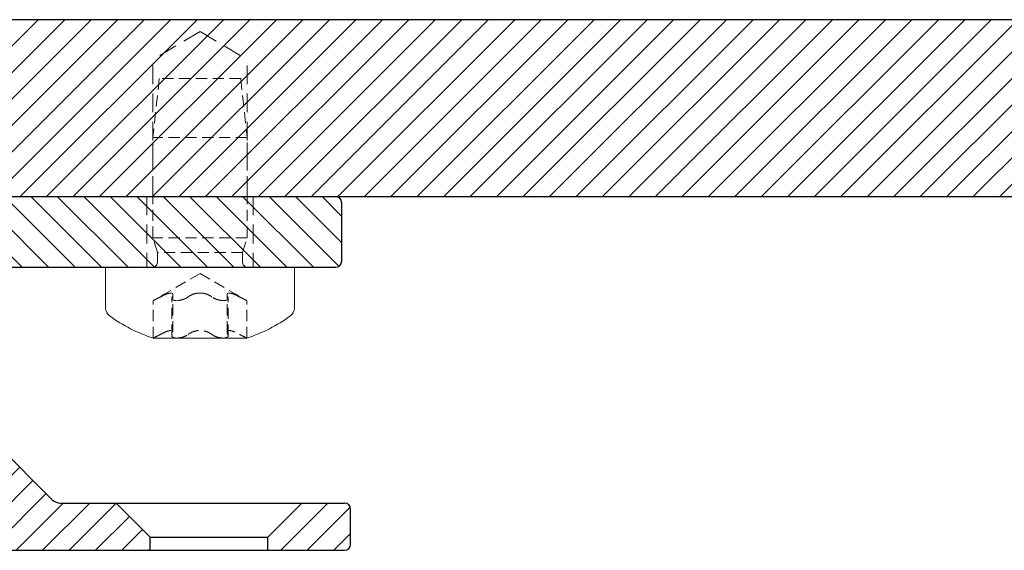
# Model space of a CAD drawing. Units: millimetres. Extents: x -664 to 1230, y -50 to 950.
# Drawn here: x 933 to 1016, y 105 to 150 of the extents above; entities that cross this region are included whole.
import ezdxf

# ---------------------------------------------------------------- set-up
doc = ezdxf.new("R2010")
doc.units = ezdxf.units.MM
doc.linetypes.add('HIDDEN', pattern=[9.525, 6.35, -3.175])
doc.layers.add('GEOMETRIE', color=4, linetype='Continuous')
doc.layers.add('SCHRAFFUR', color=3, linetype='Continuous')
doc.layers.add('MIGUA - MIGUMAX', color=7, linetype='Continuous', lineweight=35, true_color=0xe94d3f)
pattern_1 = [(45, (0, -100), (-1.122532, 1.122532), [])]

# ---------------------------------------------------------------- blocks, each defined once
blk = doc.blocks.new('LSP - Rampenprofil')
at = {"layer": 'SCHRAFFUR'}
h = blk.add_hatch(dxfattribs=at)
h.set_pattern_fill('ANSI31', color=256, scale=0.5, style=0)
h.set_pattern_definition(pattern_1)
edge = h.paths.add_edge_path()
edge.add_line((246.263, 152.538), (244.263, 152.538))
edge.add_arc((244.263, 148.038), 4.5, 90, 97.81924)
edge.add_arc((243.719, 152.001), 0.5, 97.81924, 195)
edge.add_line((243.236, 151.872), (243.497, 150.895))
edge.add_arc((243.98, 151.025), 0.5, 195, 275.40593)
edge.add_arc((244.263, 148.038), 2.5, -185.40593, 95.40593, ccw=False)
edge.add_arc((241.276, 148.321), 0.5, 354.59407, 435)
edge.add_line((241.406, 148.804), (240.43, 149.065))
edge.add_arc((240.3, 148.582), 0.5, 75, 172.18076)
edge.add_arc((244.263, 148.038), 4.5, 172.18076, 180)
edge.add_line((239.763, 148.038), (239.763, 146.038))
edge.add_arc((239.263, 146.038), 0.5, -90, 0, ccw=False)
edge.add_line((239.263, 145.538), (233.763, 145.538))
edge.add_line((233.763, 145.538), (233.763, 141.538))
edge.add_line((233.763, 141.538), (249.763, 141.538))
edge.add_arc((249.763, 142.538), 1, 270, 360)
edge.add_line((250.763, 142.538), (250.763, 180.906))
edge.add_arc((251.763, 180.906), 1, 82.49935, 180, ccw=False)
edge.add_line((251.894, 181.897), (304.822, 174.928))
edge.add_arc((304.039, 168.98), 6, 0, 82.49935, ccw=False)
edge.add_line((310.039, 168.98), (310.039, 145.038))
edge.add_arc((309.539, 145.038), 0.5, -90, 0, ccw=False)
edge.add_line((309.539, 144.538), (307.539, 144.538))
edge.add_arc((307.539, 144.038), 0.5, 90, 180)
edge.add_line((307.039, 144.038), (307.039, 142.038))
edge.add_arc((307.539, 142.038), 0.5, 180, 270)
edge.add_line((307.539, 141.538), (316.539, 141.538))
edge.add_arc((316.539, 142.038), 0.5, 270, 360)
edge.add_line((317.039, 142.038), (317.039, 144.038))
edge.add_arc((316.539, 144.038), 0.5, 0, 90)
edge.add_line((316.539, 144.538), (314.539, 144.538))
edge.add_arc((314.539, 145.038), 0.5, 180, 270, ccw=False)
edge.add_line((314.039, 145.038), (314.039, 168.471))
edge.add_arc((316.039, 168.471), 2, 45, 180, ccw=False)
edge.add_line((317.453, 169.885), (321.986, 165.351))
edge.add_arc((325.522, 168.887), 5, 225, 262.49935)
edge.add_line((324.869, 163.93), (361.419, 159.117))
edge.add_arc((361.288, 158.126), 1, 0, 82.49935, ccw=False)
edge.add_line((362.288, 158.126), (362.288, 145.038))
edge.add_arc((361.788, 145.038), 0.5, -90, 0, ccw=False)
edge.add_line((361.788, 144.538), (359.788, 144.538))
edge.add_arc((359.788, 144.038), 0.5, 90, 180)
edge.add_line((359.288, 144.038), (359.288, 142.038))
edge.add_arc((359.788, 142.038), 0.5, 180, 270)
edge.add_line((359.788, 141.538), (368.788, 141.538))
edge.add_arc((368.788, 142.038), 0.5, 270, 360)
edge.add_line((369.288, 142.038), (369.288, 144.038))
edge.add_arc((368.788, 144.038), 0.5, 0, 90)
edge.add_line((368.788, 144.538), (366.788, 144.538))
edge.add_arc((366.788, 145.038), 0.5, 180, 270, ccw=False)
edge.add_line((366.288, 145.038), (366.288, 157.336))
edge.add_arc((367.288, 157.336), 1, 82.49935, 180, ccw=False)
edge.add_line((367.419, 158.327), (402.663, 153.687))
edge.add_arc((402.532, 152.696), 1, 45, 82.49935, ccw=False)
edge.add_line((403.239, 153.403), (405.3, 151.341))
edge.add_arc((404.947, 150.988), 0.5, -45, 45, ccw=False)
edge.add_line((405.3, 150.634), (403.886, 149.22))
edge.add_arc((407.068, 146.038), 4.5, 135, 187.81924)
edge.add_arc((403.105, 145.494), 0.5, 187.81924, 285)
edge.add_line((403.235, 145.011), (404.211, 145.273))
edge.add_arc((404.082, 145.756), 0.5, 285, 365.40593)
edge.add_arc((407.068, 146.038), 2.5, -95.40593, 185.40593, ccw=False)
edge.add_arc((406.786, 143.051), 0.5, 84.59407, 165)
edge.add_line((406.303, 143.181), (406.041, 142.205))
edge.add_arc((406.524, 142.075), 0.5, 165, 262.18076)
edge.add_arc((407.068, 146.038), 4.5, 262.18076, 270)
edge.add_line((407.068, 141.538), (424.763, 141.538))
edge.add_line((424.763, 141.538), (424.763, 142.663))
edge.add_line((424.763, 142.663), (421.888, 145.538))
edge.add_line((421.888, 145.538), (417.175, 145.538))
edge.add_arc((417.175, 146.538), 1, 225, 270, ccw=False)
edge.add_line((416.468, 145.831), (406.068, 156.231))
edge.add_arc((402.532, 152.696), 5, 45, 82.49935)
edge.add_line((403.185, 157.653), (325.391, 167.895))
edge.add_arc((325.522, 168.887), 1, 225, 262.49935, ccw=False)
edge.add_line((324.815, 168.18), (315.668, 177.326))
edge.add_arc((314.961, 176.619), 1, 45, 82.49935)
edge.add_line((315.092, 177.611), (313.997, 177.755))
edge.add_arc((313.959, 177.467), 0.29, 82.49935, 215.17539)
edge.add_arc((312.741, 176.609), 1.2, -97.50065, 35.17539, ccw=False)
edge.add_line((312.584, 175.419), (311.494, 175.563))
edge.add_arc((311.65, 176.753), 1.2, 129.8233, 262.49935, ccw=False)
edge.add_arc((310.696, 177.897), 0.29, 309.8233, 442.49935)
edge.add_line((310.734, 178.185), (247.328, 186.533))
edge.add_arc((247.263, 186.037), 0.5, 82.49935, 180)
edge.add_line((246.763, 186.037), (246.763, 153.038))
edge.add_arc((246.263, 153.038), 0.5, -90, 0, ccw=False)
h = blk.add_hatch(dxfattribs=at)
h.set_pattern_fill('ANSI31', color=256, scale=0.5, style=0)
h.set_pattern_definition(pattern_1)
edge = h.paths.add_edge_path()
edge.add_line((441.763, 142.038), (441.763, 145.038))
edge.add_arc((441.263, 145.038), 0.5, 0, 90)
edge.add_line((441.263, 145.538), (437.638, 145.538))
edge.add_line((437.638, 145.538), (434.763, 142.663))
edge.add_line((434.763, 142.663), (434.763, 141.538))
edge.add_line((434.763, 141.538), (441.263, 141.538))
edge.add_arc((441.263, 142.038), 0.5, 270, 360)
at = {"layer": 'GEOMETRIE'}
for p, q in [((406.068, 156.231), (416.468, 145.831)), ((417.175, 145.538), (441.263, 145.538)), ((441.763, 142.038), (441.763, 145.038)), ((424.763, 142.663), (434.763, 142.663)), ((407.068, 141.538), (441.263, 141.538))]:
    blk.add_line(p, q, dxfattribs=at)
for points in [[(424.763, 141.538), (424.763, 142.663), (421.888, 145.538)], [(434.763, 141.538), (434.763, 142.663), (437.638, 145.538)]]:
    blk.add_lwpolyline(points, dxfattribs=at)
for centre, radius, start, end in [((417.175, 146.538), 1, 225, 270), ((441.263, 145.038), 0.5, 0, 90), ((441.263, 142.038), 0.5, 270, 0)]:
    blk.add_arc(centre, radius, start, end, dxfattribs=at)
blk = doc.blocks.new('LSP - Keilprofil')
at = {"layer": 'SCHRAFFUR'}
h = blk.add_hatch(dxfattribs=at)
h.set_pattern_fill('ANSI31', color=256, scale=0.5, angle=90, style=0)
edge = h.paths.add_edge_path()
edge.add_arc((440.5, 166.038), 0.5, 270, 360)
edge.add_line((441, 166.038), (441, 171.038))
edge.add_arc((440.5, 171.038), 0.5, 0, 90)
edge.add_line((440.5, 171.538), (408.5, 171.538))
edge.add_line((408.5, 171.538), (408.5, 165.538))
edge.add_line((408.5, 165.538), (440.5, 165.538))
at = {"layer": 'GEOMETRIE'}
for p, q in [((408, 171.538), (440.5, 171.538)), ((441, 171.038), (441, 166.038)), ((379.55, 165.538), (440.5, 165.538))]:
    blk.add_line(p, q, dxfattribs=at)
at = {"layer": 'GEOMETRIE', "color": 1, "linetype": 'HIDDEN', "lineweight": 18, "ltscale": 0.25}
for p, q in [((424.5, 171.538), (424.5, 165.538)), ((433.5, 171.538), (433.5, 165.538))]:
    blk.add_line(p, q, dxfattribs=at)
at = {"layer": 'GEOMETRIE'}
for centre, start, end in [((440.5, 171.038), 0, 90), ((440.5, 166.038), 270, 0)]:
    blk.add_arc(centre, 0.5, start, end, dxfattribs=at)
blk = doc.blocks.new('DIN 7500-1 PE M8x16 - verdeckt')
at = {"layer": 'GEOMETRIE', "color": 1, "linetype": 'HIDDEN', "lineweight": 13, "ltscale": 0.15}
for p, q in [((1522.933, 613.948), (1522.388, 608.948)), ((1529.843, 613.948), (1522.933, 613.948)), ((1529.843, 613.948), (1530.388, 608.948)), ((1530.388, 608.948), (1522.388, 608.948)), ((1522.388, 600.448), (1522.388, 608.948)), ((1530.388, 600.448), (1530.388, 608.948)), ((1530.388, 600.448), (1522.388, 600.448)), ((1522.771, 599.198), (1522.388, 600.448)), ((1530.004, 599.198), (1530.388, 600.448)), ((1530.004, 599.198), (1522.771, 599.198)), ((1522.771, 598.348), (1522.771, 599.198)), ((1530.004, 598.348), (1530.004, 599.198)), ((1526.388, 597.423), (1522.413, 595.128)), ((1526.388, 597.423), (1530.363, 595.128)), ((1523.833, 595.764), (1523.971, 595.764)), ((1524.003, 592.14), (1524.003, 595.32)), ((1524.095, 592.437), (1524.095, 595.617)), ((1526.25, 595.764), (1526.526, 595.764)), ((1528.681, 592.437), (1528.681, 595.617)), ((1528.773, 592.14), (1528.773, 595.32)), ((1528.804, 595.764), (1528.942, 595.764)), ((1522.413, 591.948), (1522.413, 595.128)), ((1530.363, 591.948), (1530.363, 595.128))]:
    blk.add_line(p, q, dxfattribs=at)
at = {"layer": 'GEOMETRIE', "linetype": 'Continuous', "lineweight": 0}
for p, q in [((1534.388, 597.948), (1518.388, 597.948)), ((1518.388, 594.477), (1518.388, 597.948)), ((1534.388, 594.477), (1534.388, 597.948)), ((1524.4, 591.948), (1522.413, 591.948)), ((1528.375, 591.948), (1524.4, 591.948)), ((1530.363, 591.948), (1528.375, 591.948))]:
    blk.add_line(p, q, dxfattribs=at)
at = {"layer": 'GEOMETRIE', "color": 1, "linetype": 'HIDDEN', "lineweight": 13, "ltscale": 0.15}
for centre, start, end in [((1522.371, 598.348), 270, 0), ((1530.404, 598.348), 180, 270)]:
    blk.add_arc(centre, 0.4, start, end, dxfattribs=at)
at = {"layer": 'GEOMETRIE', "linetype": 'Continuous', "lineweight": 0}
for centre, radius, start, end in [((1519.188, 594.477), 0.8, 180, 233.83136), ((1526.388, 604.326), 13, 233.83136, 252.19555), ((1526.388, 604.326), 13, 287.80445, 306.16864), ((1533.588, 594.477), 0.8, 306.16864, 0)]:
    blk.add_arc(centre, radius, start, end, dxfattribs=at)
at = {"layer": 'GEOMETRIE', "color": 1, "linetype": 'HIDDEN', "lineweight": 13, "ltscale": 0.15}
for points, knots in [([(1523.024, 595.431), (1522.915, 595.372), (1522.809, 595.319), (1522.632, 595.232), (1522.552, 595.193), (1522.442, 595.141), (1522.413, 595.128), (1522.413, 595.128)], [0.2589616, 0.2589616, 0.2589616, 0.2589616, 0.2949791, 0.2949791, 0.3310835, 0.3310835, 0.3671879, 0.3671879, 0.3671879, 0.3671879]), ([(1523.833, 595.764), (1523.78, 595.756), (1523.717, 595.74), (1523.547, 595.683), (1523.431, 595.634), (1523.228, 595.537), (1523.128, 595.486), (1523.024, 595.431)], [0.7428701, 0.7428701, 0.7428701, 0.7428701, 0.7696307, 0.7696307, 0.809964, 0.809964, 0.843552, 0.843552, 0.843552, 0.843552]), ([(1524.036, 595.431), (1524.067, 595.486), (1524.085, 595.537), (1524.1, 595.634), (1524.091, 595.683), (1524.039, 595.74), (1524.009, 595.756), (1523.971, 595.764)], [0.6150427, 0.6150427, 0.6150427, 0.6150427, 0.6486308, 0.6486308, 0.6889641, 0.6889641, 0.7157246, 0.7157246, 0.7157246, 0.7157246]), ([(1524.4, 595.128), (1524.296, 595.128), (1524.202, 595.141), (1524.067, 595.193), (1524.025, 595.232), (1523.995, 595.319), (1524.004, 595.372), (1524.036, 595.431)], [0.3671879, 0.3671879, 0.3671879, 0.3671879, 0.4032923, 0.4032923, 0.4393968, 0.4393968, 0.4754142, 0.4754142, 0.4754142, 0.4754142]), ([(1525.376, 595.431), (1525.299, 595.372), (1525.202, 595.319), (1524.995, 595.232), (1524.873, 595.193), (1524.627, 595.141), (1524.505, 595.128), (1524.4, 595.128)], [0.2589616, 0.2589616, 0.2589616, 0.2589616, 0.2949791, 0.2949791, 0.3310835, 0.3310835, 0.3671879, 0.3671879, 0.3671879, 0.3671879]), ([(1526.25, 595.764), (1526.158, 595.756), (1526.066, 595.74), (1525.844, 595.683), (1525.72, 595.634), (1525.531, 595.537), (1525.449, 595.486), (1525.376, 595.431)], [0.7428701, 0.7428701, 0.7428701, 0.7428701, 0.7696307, 0.7696307, 0.809964, 0.809964, 0.843552, 0.843552, 0.843552, 0.843552]), ([(1527.4, 595.431), (1527.327, 595.486), (1527.245, 595.537), (1527.056, 595.634), (1526.932, 595.683), (1526.71, 595.74), (1526.618, 595.756), (1526.526, 595.764)], [0.6150427, 0.6150427, 0.6150427, 0.6150427, 0.6486308, 0.6486308, 0.6889641, 0.6889641, 0.7157246, 0.7157246, 0.7157246, 0.7157246]), ([(1528.375, 595.128), (1528.271, 595.128), (1528.148, 595.141), (1527.903, 595.193), (1527.781, 595.232), (1527.573, 595.319), (1527.477, 595.372), (1527.4, 595.431)], [0.3671879, 0.3671879, 0.3671879, 0.3671879, 0.4032923, 0.4032923, 0.4393968, 0.4393968, 0.4754142, 0.4754142, 0.4754142, 0.4754142]), ([(1528.74, 595.431), (1528.772, 595.372), (1528.781, 595.319), (1528.75, 595.232), (1528.709, 595.193), (1528.573, 595.141), (1528.48, 595.128), (1528.375, 595.128)], [0.2589616, 0.2589616, 0.2589616, 0.2589616, 0.2949791, 0.2949791, 0.3310835, 0.3310835, 0.3671879, 0.3671879, 0.3671879, 0.3671879]), ([(1528.804, 595.764), (1528.767, 595.756), (1528.736, 595.74), (1528.685, 595.683), (1528.676, 595.634), (1528.691, 595.537), (1528.709, 595.486), (1528.74, 595.431)], [0.7428701, 0.7428701, 0.7428701, 0.7428701, 0.7696307, 0.7696307, 0.809964, 0.809964, 0.843552, 0.843552, 0.843552, 0.843552]), ([(1529.751, 595.431), (1529.648, 595.486), (1529.547, 595.537), (1529.344, 595.634), (1529.229, 595.683), (1529.059, 595.74), (1528.996, 595.756), (1528.942, 595.764)], [0.6150427, 0.6150427, 0.6150427, 0.6150427, 0.6486308, 0.6486308, 0.6889641, 0.6889641, 0.7157246, 0.7157246, 0.7157246, 0.7157246]), ([(1530.363, 595.128), (1530.363, 595.128), (1530.334, 595.141), (1530.224, 595.193), (1530.143, 595.232), (1529.966, 595.319), (1529.861, 595.372), (1529.751, 595.431)], [0.3671879, 0.3671879, 0.3671879, 0.3671879, 0.4032923, 0.4032923, 0.4393968, 0.4393968, 0.4754142, 0.4754142, 0.4754142, 0.4754142]), ([(1522.413, 591.948), (1522.413, 591.948), (1522.442, 591.961), (1522.552, 592.013), (1522.632, 592.052), (1522.809, 592.139), (1522.915, 592.192), (1523.024, 592.251)], [0.1506094, 0.1506094, 0.1506094, 0.1506094, 0.1867139, 0.1867139, 0.2228183, 0.2228183, 0.2588357, 0.2588357, 0.2588357, 0.2588357]), ([(1523.024, 592.251), (1523.128, 592.306), (1523.228, 592.357), (1523.431, 592.454), (1523.547, 592.503), (1523.751, 592.572), (1523.841, 592.59), (1523.975, 592.59), (1524.029, 592.572), (1524.091, 592.503), (1524.1, 592.454), (1524.085, 592.357), (1524.067, 592.306), (1524.036, 592.251)], [0.0637055, 0.0637055, 0.0637055, 0.0637055, 0.0972935, 0.0972935, 0.1376268, 0.1376268, 0.1779601, 0.1779601, 0.2182934, 0.2182934, 0.2586267, 0.2586267, 0.2922148, 0.2922148, 0.2922148, 0.2922148]), ([(1524.036, 592.251), (1524.004, 592.192), (1523.995, 592.139), (1524.025, 592.052), (1524.067, 592.013), (1524.202, 591.961), (1524.296, 591.948), (1524.4, 591.948)], [0.0423831, 0.0423831, 0.0423831, 0.0423831, 0.0784006, 0.0784006, 0.114505, 0.114505, 0.1506094, 0.1506094, 0.1506094, 0.1506094]), ([(1524.4, 591.948), (1524.505, 591.948), (1524.627, 591.961), (1524.873, 592.013), (1524.995, 592.052), (1525.202, 592.139), (1525.299, 592.192), (1525.376, 592.251)], [0.1506094, 0.1506094, 0.1506094, 0.1506094, 0.1867139, 0.1867139, 0.2228183, 0.2228183, 0.2588357, 0.2588357, 0.2588357, 0.2588357]), ([(1525.376, 592.251), (1525.449, 592.306), (1525.531, 592.357), (1525.72, 592.454), (1525.844, 592.503), (1526.11, 592.572), (1526.253, 592.59), (1526.522, 592.59), (1526.665, 592.572), (1526.932, 592.503), (1527.056, 592.454), (1527.245, 592.357), (1527.327, 592.306), (1527.4, 592.251)], [0.0637055, 0.0637055, 0.0637055, 0.0637055, 0.0972935, 0.0972935, 0.1376268, 0.1376268, 0.1779601, 0.1779601, 0.2182934, 0.2182934, 0.2586267, 0.2586267, 0.2922148, 0.2922148, 0.2922148, 0.2922148]), ([(1527.4, 592.251), (1527.477, 592.192), (1527.573, 592.139), (1527.781, 592.052), (1527.903, 592.013), (1528.148, 591.961), (1528.271, 591.948), (1528.375, 591.948)], [0.0423831, 0.0423831, 0.0423831, 0.0423831, 0.0784006, 0.0784006, 0.114505, 0.114505, 0.1506094, 0.1506094, 0.1506094, 0.1506094]), ([(1528.375, 591.948), (1528.48, 591.948), (1528.573, 591.961), (1528.709, 592.013), (1528.75, 592.052), (1528.781, 592.139), (1528.772, 592.192), (1528.74, 592.251)], [0.1506094, 0.1506094, 0.1506094, 0.1506094, 0.1867139, 0.1867139, 0.2228183, 0.2228183, 0.2588357, 0.2588357, 0.2588357, 0.2588357]), ([(1528.74, 592.251), (1528.709, 592.306), (1528.691, 592.357), (1528.676, 592.454), (1528.685, 592.503), (1528.747, 592.572), (1528.8, 592.59), (1528.935, 592.59), (1529.024, 592.572), (1529.229, 592.503), (1529.344, 592.454), (1529.547, 592.357), (1529.648, 592.306), (1529.751, 592.251)], [0.0637055, 0.0637055, 0.0637055, 0.0637055, 0.0972935, 0.0972935, 0.1376268, 0.1376268, 0.1779601, 0.1779601, 0.2182934, 0.2182934, 0.2586267, 0.2586267, 0.2922148, 0.2922148, 0.2922148, 0.2922148])]:
    blk.add_open_spline(points, degree=3, knots=knots, dxfattribs=at)
at = {"layer": 'GEOMETRIE', "linetype": 'HIDDEN', "lineweight": 0, "ltscale": 0.2}
blk.add_open_spline([(1529.751, 592.251), (1529.861, 592.192), (1529.966, 592.139), (1530.143, 592.052), (1530.224, 592.013), (1530.334, 591.961), (1530.363, 591.948), (1530.363, 591.948)], degree=3, knots=[0.0423831, 0.0423831, 0.0423831, 0.0423831, 0.0784006, 0.0784006, 0.114505, 0.114505, 0.1506094, 0.1506094, 0.1506094, 0.1506094], dxfattribs=at)
blk = doc.blocks.new('LSP 150 - Mittelplatte')
at = {"layer": 'SCHRAFFUR'}
h = blk.add_hatch(dxfattribs=at)
h.set_pattern_fill('ANSI31', color=256, scale=0.5, style=0)
h.set_pattern_definition([(45, (-473.6844, -36.6485), (-1.122532, 1.122532), [])])
h.paths.add_polyline_path([(98, -3.403), (102, -1), (106, -3.403), (106, -15), (140, -15), (140, 0), (-140, 0), (-140, -15), (-106, -15), (-106, -3.403), (-102, -1), (-98, -3.403), (-98, -15), (98, -15)])
at = {"layer": 'GEOMETRIE', "color": 1, "linetype": 'HIDDEN', "lineweight": 18, "ltscale": 0.25}
for p, q in [((-77, -1), (-81, -3.403)), ((-77, -1), (-73, -3.403)), ((-81, -15), (-81, -3.403)), ((-73, -15), (-73, -3.403))]:
    blk.add_line(p, q, dxfattribs=at)
at = {"layer": 'GEOMETRIE'}
for points in [[(106, -15), (140, -15), (140, 0), (-140, 0), (-140, -15)], [(-98, -15), (98, -15)]]:
    blk.add_lwpolyline(points, dxfattribs=at)
blk = doc.blocks.new('MIGUA LSP 150 E4')
at = {"layer": 'GEOMETRIE'}
for name, p in [('LSP - Rampenprofil', (-678.6, -141.538)), ('LSP - Keilprofil', (-678.6, -141.538)), ('LSP 150 - Mittelplatte', (-172.6, 45)), ('DIN 7500-1 PE M8x16 - verdeckt', (-1775.988, -573.948))]:
    blk.add_blockref(name, p, dxfattribs=at)

msp = doc.modelspace()

# ---------------------------------------------------------------- block references
at = {"layer": 'MIGUA - MIGUMAX'}
msp.add_blockref('MIGUA LSP 150 E4', (1197.6, 105), dxfattribs=at)

doc.saveas('drawing.dxf')
